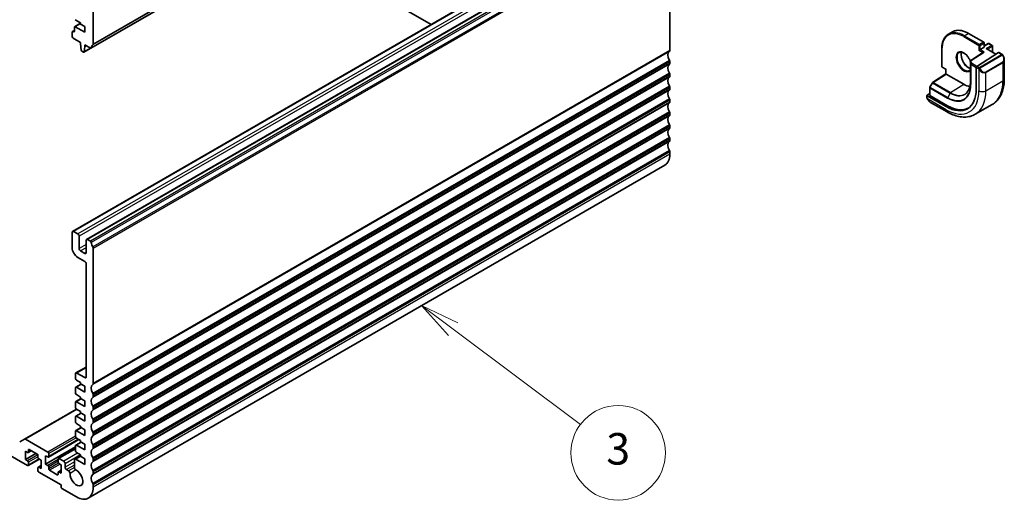
# Model space of a CAD drawing. Units: millimetres. Extents: x 0 to 6687, y 0 to 1124.
# Drawn here: x 1174 to 1424, y 391 to 513 of the extents above; entities that cross this region are included whole.
import ezdxf

# ---------------------------------------------------------------- set-up
doc = ezdxf.new("R2010")
doc.units = ezdxf.units.MM
for name, color, linetype, lineweight in [('Symbol (TK)', 100, 'Continuous', 18), ('Visible (ISO)', 7, 'Continuous', 35), ('Visible Narrow (ISO)', 7, 'Continuous', 25)]:
    doc.layers.add(name, color=color, linetype=linetype, lineweight=lineweight)
doc.styles.add('Note Text (TK2)', font='txt')

# ---------------------------------------------------------------- blocks, each defined once
blk = doc.blocks.new('バルーン3')
at = {"layer": 'Symbol (TK)', "color": 100}
for p, q in [((318.84, 134.416), (316.839, 135.914)), ((319.14, 134.816), (316.839, 135.914)), ((316.839, 135.914), (318.541, 134.015)), ((318.84, 134.416), (326.921, 128.367))]:
    blk.add_line(p, q, dxfattribs=at)
at = {"layer": 'Symbol (TK)'}
blk.add_circle((329.315, 126.576), 3, dxfattribs=at)
at = {"layer": 'Symbol (TK)', "color": 7, "insert": (329.315, 126.57), "char_height": 2, "attachment_point": 5, "style": 'Note Text (TK2)'}
blk.add_mtext('3', dxfattribs=at)

msp = doc.modelspace()

# ---------------------------------------------------------------- linework, layer by layer
at = {"layer": 'Visible (ISO)'}
for p, q in [((1338.6979, 590.4056), (1192.3268, 505.8982)), ((1334.0414, 543.9129), (1187.6703, 459.4055)), ((1337.5769, 541.8717), (1191.2058, 457.3643)), ((1339.2411, 505.2964), (1339.2411, 539.6139)), ((1278.6371, 511.9252), (1240.7015, 533.8273)), ((1192.87, 506.9294), (1192.87, 515.3108)), ((1188.3216, 513.1195), (1189.6881, 512.3306)), ((1189.6881, 512.3306), (1189.6881, 512.004)), ((1187.5667, 509.9627), (1187.5667, 508.8197)), ((1188.1112, 510.3785), (1187.6289, 510.1001)), ((1187.899, 510.0159), (1187.7789, 510.0852)), ((1188.1112, 511.1998), (1188.1112, 510.1383)), ((1189.6881, 512.2117), (1188.1733, 511.3371)), ((1190.7487, 509.9219), (1188.3233, 511.3222)), ((1189.6881, 512.004), (1190.7487, 511.3916)), ((1190.7487, 511.3916), (1190.7487, 509.9219)), ((1409.9823, 509.4608), (1410.9723, 510.0324)), ((1187.7789, 508.4522), (1189.6527, 507.3704)), ((1189.6527, 507.3704), (1189.6527, 506.9621)), ((1415.0723, 509.6461), (1418.926, 507.4211)), ((1189.6527, 506.9621), (1189.8377, 505.4309)), ((1190.0475, 505.1012), (1190.3893, 504.9039)), ((1192.2633, 505.8844), (1190.5393, 504.889)), ((1190.599, 504.9914), (1190.7841, 506.3089)), ((1190.7841, 506.7172), (1192.1768, 505.9131)), ((1190.7841, 506.3089), (1190.7841, 506.7172)), ((1191.1376, 506.5131), (1190.7841, 506.3089)), ((1408.2669, 505.717), (1408.2669, 501.2671)), ((1418.8661, 504.8506), (1415.6676, 502.7996)), ((1417.6946, 505.37), (1417.9775, 505.5333)), ((1418.9674, 506.1048), (1417.9775, 505.5333)), ((1419.026, 507.2479), (1419.026, 506.1865)), ((1419.026, 506.4512), (1420.0695, 507.0537)), ((1419.7331, 505.7304), (1422.0373, 504.4001)), ((1420.2695, 507.0537), (1421.0473, 506.6046)), ((1421.1473, 506.4314), (1421.1473, 504.9139)), ((1339.2411, 502.0304), (1339.2411, 502.4633)), ((1415.5755, 502.6313), (1415.5755, 497.4873)), ((1417.1574, 501.2711), (1422.6518, 504.7941)), ((1422.7466, 504.8071), (1423.5548, 504.3404)), ((1424.1419, 502.961), (1424.1419, 498.0827)), ((1408.3669, 501.0939), (1409.3276, 500.5392)), ((1409.3276, 500.5392), (1409.3861, 500.573)), ((1409.3276, 499.3437), (1409.3276, 500.5392)), ((1417.0234, 501.0218), (1417.0234, 495.4696)), ((1339.2411, 498.7644), (1339.2411, 499.1973)), ((1405.9472, 497.1876), (1409.3276, 499.3438)), ((1413.8409, 496.7355), (1409.3861, 499.3075)), ((1339.2411, 495.4985), (1339.2411, 495.9313)), ((1405.2263, 495.8914), (1405.2263, 493.9419)), ((1405.8801, 497.1164), (1405.2516, 495.9888)), ((1339.2411, 492.2325), (1339.2411, 492.6653)), ((1404.5192, 493.9205), (1404.5192, 493.3502)), ((1404.5778, 494.0082), (1405.2263, 494.4219)), ((1409.3861, 491.0603), (1404.5778, 493.8364)), ((1409.7397, 491.2858), (1405.2849, 493.8578)), ((1405.4203, 492.1521), (1409.645, 489.713)), ((1416.77, 489.131), (1421.0834, 491.6213)), ((1339.2411, 488.9665), (1339.2411, 489.3993)), ((1339.2411, 485.7005), (1339.2411, 486.1333)), ((1339.2411, 482.4345), (1339.2411, 482.8674)), ((1339.2411, 478.9767), (1339.2411, 479.6014)), ((1337.9985, 476.23), (1191.6274, 391.7226)), ((1187.5667, 459.1767), (1187.5667, 455.2575)), ((1188.981, 458.7684), (1187.9203, 459.3808)), ((1189.3345, 455.0534), (1189.3345, 458.156)), ((1192.1768, 456.9233), (1191.4558, 457.3395)), ((1191.1023, 457.1354), (1191.1023, 454.0327)), ((1192.87, 420.789), (1192.87, 455.1065)), ((1188.981, 452.808), (1190.7487, 451.7874)), ((1190.7487, 453.8286), (1189.6881, 454.441)), ((1191.1023, 451.175), (1191.1023, 422.516)), ((1191.1023, 424.9713), (1188.5188, 423.4797)), ((1188.4153, 423.2508), (1188.4153, 422.0261)), ((1190.7487, 422.3118), (1188.7688, 423.4549)), ((1189.8123, 420.6479), (1188.4774, 419.8772)), ((1188.6274, 421.6586), (1189.6881, 421.0463)), ((1190.7487, 418.6376), (1188.6274, 419.8624)), ((1189.6881, 421.0463), (1189.6881, 420.7197)), ((1189.6881, 420.7197), (1190.7487, 420.1073)), ((1190.7487, 420.1073), (1190.7487, 418.6376)), ((1188.4153, 419.7399), (1188.4153, 418.3518)), ((1188.6274, 417.9844), (1189.6881, 417.372)), ((1189.6881, 417.372), (1189.6881, 417.0454)), ((1192.87, 417.523), (1192.87, 417.9559)), ((1188.4153, 416.0656), (1188.4153, 414.6776)), ((1189.8123, 416.9737), (1188.4774, 416.203)), ((1190.7487, 414.9634), (1188.6274, 416.1881)), ((1189.6881, 417.0454), (1190.7487, 416.4331)), ((1190.7487, 416.4331), (1190.7487, 414.9634)), ((1188.6274, 414.3102), (1175.4424, 406.6978)), ((1188.4153, 412.3914), (1188.4153, 411.0034)), ((1189.8123, 413.2995), (1188.4774, 412.5287)), ((1188.6274, 414.3102), (1189.6881, 413.6978)), ((1190.7487, 411.2891), (1188.6274, 412.5139)), ((1189.6881, 413.6978), (1189.6881, 413.3712)), ((1189.6881, 413.3712), (1190.7487, 412.7588)), ((1190.7487, 412.7588), (1190.7487, 411.2891)), ((1192.87, 414.257), (1192.87, 414.6899)), ((1188.6274, 410.6359), (1189.6881, 410.0236)), ((1189.6881, 410.0236), (1189.6881, 409.697)), ((1192.87, 410.9911), (1192.87, 411.4239)), ((1188.4153, 408.7172), (1188.4153, 407.3291)), ((1189.8123, 409.6252), (1188.4774, 408.8545)), ((1190.7487, 407.6149), (1188.6274, 408.8396)), ((1189.6881, 409.697), (1190.7487, 409.0846)), ((1190.7487, 409.0846), (1190.7487, 407.6149)), ((1192.87, 407.7251), (1192.87, 408.1579)), ((1164.9747, 406.4922), (1176.253, 399.9807)), ((1175.4424, 406.6978), (1174.2353, 406.0009)), ((1181.3796, 403.3895), (1175.6924, 406.673)), ((1189.2456, 406.6048), (1181.5296, 402.1499)), ((1188.4153, 405.0429), (1188.4153, 403.6549)), ((1189.8123, 405.951), (1188.4774, 405.1803)), ((1188.6274, 406.9617), (1189.6881, 406.3493)), ((1190.7487, 403.9407), (1188.6274, 405.1654)), ((1189.6881, 406.3493), (1189.6881, 406.0227)), ((1189.6881, 406.0227), (1190.7487, 405.4104)), ((1190.7487, 405.4104), (1190.7487, 403.9407)), ((1192.87, 404.4591), (1192.87, 404.8919)), ((1175.6873, 403.6549), (1176.253, 403.3283)), ((1175.6873, 401.532), (1175.6873, 403.6549)), ((1178.3744, 403.0833), (1175.6873, 401.532)), ((1177.1894, 403.7675), (1176.403, 403.3134)), ((1176.4652, 403.4508), (1176.4652, 403.9407)), ((1176.6773, 404.0631), (1178.6572, 402.92)), ((1178.8693, 402.5526), (1178.8693, 402.0627)), ((1188.4153, 404.7572), (1180.8139, 400.3685)), ((1180.8139, 402.4914), (1181.3796, 402.1648)), ((1180.8139, 400.3685), (1180.8139, 402.4914)), ((1181.5917, 402.2873), (1181.5917, 403.0221)), ((1188.4153, 404.2871), (1184.058, 401.7714)), ((1189.6881, 402.4621), (1188.2133, 401.6107)), ((1188.6274, 403.2875), (1189.6881, 402.6751)), ((1189.6881, 402.6751), (1189.6881, 402.3485)), ((1176.253, 401.2054), (1175.6873, 401.532)), ((1179.24, 401.6037), (1176.403, 399.9658)), ((1176.4652, 400.1031), (1176.4652, 400.838)), ((1179.6471, 400.0005), (1178.9315, 399.5873)), ((1179.0815, 401.6953), (1179.6471, 401.3687)), ((1179.6471, 401.3687), (1179.6471, 399.2458)), ((1181.3796, 400.0419), (1180.8139, 400.3685)), ((1183.9959, 401.6341), (1183.9959, 400.8992)), ((1185.4101, 401.0625), (1184.208, 401.7565)), ((1184.208, 400.5318), (1184.7737, 400.2052)), ((1184.7737, 400.2052), (1184.7737, 398.0823)), ((1185.7636, 399.5766), (1185.7636, 400.4501)), ((1188.1098, 401.3814), (1188.1112, 399.495)), ((1190.7487, 400.2664), (1188.4633, 401.5859)), ((1189.6881, 402.3485), (1190.7487, 401.7361)), ((1190.7487, 401.7361), (1190.7487, 400.2664)), ((1192.87, 401.1931), (1192.87, 401.626)), ((1178.8693, 399.4499), (1178.8693, 398.7151)), ((1179.6471, 399.2458), (1179.0815, 399.5724)), ((1179.0815, 398.3477), (1184.7383, 395.0817)), ((1181.5917, 399.1846), (1181.5917, 399.6745)), ((1183.7837, 397.6741), (1181.8038, 398.8172)), ((1183.9959, 398.2864), (1183.9959, 397.7965)), ((1184.7737, 398.837), (1184.058, 398.4238)), ((1184.7737, 398.0823), (1184.208, 398.4089)), ((1186.6542, 398.6541), (1186.1172, 398.9642)), ((1192.87, 397.9271), (1192.87, 398.36)), ((1184.7383, 395.0817), (1184.7383, 394.5101)), ((1192.87, 394.4693), (1192.87, 395.094)), ((1184.9504, 394.1427), (1188.6274, 392.0198))]:
    msp.add_line(p, q, dxfattribs=at)
for centre, start, end in [((1418.826, 507.2479), 0, 60), ((1420.1695, 506.8805), 60, 120), ((1420.9473, 506.4314), 0, 60), ((1415.7755, 502.6313), 122.668498, 180), ((1408.4669, 501.2671), 180, 240), ((1405.4263, 495.8914), 150.866157, 180), ((1406.0548, 497.019), 122.532401, 150.866157)]:
    msp.add_arc(centre, 0.2, start, end, dxfattribs=at)
for centre, major_axis, ratio, start_param, end_param in [((1187.7789, 509.8403), (-0.15, 0.2598), 0.57735027, 5.49778714, 7.06858347), ((1187.899, 510.2608), (0.15, -0.2598), 0.57735027, 5.49778714, 7.06858347), ((1188.3233, 511.0773), (-0.15, 0.2598), 0.57735027, 5.49778714, 7.06858347), ((1187.7789, 508.6972), (0.15, -0.2598), 0.57735027, 3.92699082, 5.49778714), ((1190.0475, 505.3461), (0.15, -0.2598), 0.57735027, 4.07588076, 5.49778714), ((1190.3893, 505.1488), (0.15, -0.2598), 0.57735027, 5.49778714, 6.91969352), ((1192.1768, 506.158), (0.15, -0.2598), 0.57735027, 5.49778714, 6.93777597), ((1193.7893, 504.9821), (-1, 1.7321), 0.57735027, 0.01840416, 0.65459067), ((1192.5165, 507.1335), (0.25, -0.433), 0.57735027, 0.01840416, 0.78539816), ((1340.1604, 503.3491), (-1, 1.7321), 0.57735027, 0.01840416, 1.55239217), ((1338.8876, 505.5005), (0.25, -0.433), 0.57735027, 0.01840416, 0.78539816), ((1419.0663, 504.7413), (0.2756, 0.0064), 0.59226017, 1.55700273, 2.36998809), ((1418.826, 506.1865), (0.2, 0), 0.57735027, 5.49778714, 6.28318531), ((1419.5331, 505.6149), (-0.2828, 0), 0.57735027, 3.92699082, 4.71238898), ((1422.6518, 504.6308), (0.0925, 0.1775), 0.54637912, 6.25960871, 7.04500687), ((1338.8876, 502.6674), (-0.25, 0.433), 0.57735027, 3.92699082, 4.69398482), ((1340.1604, 500.0831), (-1, 1.7321), 0.57735027, 0.01840416, 1.55239217), ((1338.8876, 502.2346), (0.25, -0.433), 0.57735027, 0.01840416, 0.78539816), ((1417.1574, 501.1078), (-0.0925, -0.1775), 0.54637912, 3.90341422, 5.47421054), ((1340.1604, 496.8172), (-1, 1.7321), 0.57735027, 0.01840416, 1.55239217), ((1338.8876, 499.4014), (-0.25, 0.433), 0.57735027, 3.92699082, 4.69398482), ((1338.8876, 498.9686), (0.25, -0.433), 0.57735027, 0.01840416, 0.78539816), ((1409.5276, 499.2342), (-0.2, 0.1096), 0.02265903, 0.0124222, 0.79782036), ((1340.1604, 493.5512), (-1, 1.7321), 0.57735027, 0.01840416, 1.55239217), ((1338.8876, 496.1354), (-0.25, 0.433), 0.57735027, 3.92699082, 4.69398482), ((1338.8876, 495.7026), (0.25, -0.433), 0.57735027, 0.01840416, 0.78539816), ((1409.3861, 499.879), (5.4004, -9.3537), 0.57735027, 5.49778714, 7.06858347), ((1413.8409, 502.451), (-3.5, 6.0622), 0.57735027, 2.35619449, 2.68026273), ((1338.8876, 492.8694), (-0.25, 0.433), 0.57735027, 3.92699082, 4.69398482), ((1404.7192, 493.9266), (-0.1999, -0.0096), 0.60672809, 5.46871757, 7.0395139), ((1405.4263, 493.948), (-0.1999, -0.0096), 0.60672809, 6.25411574, 7.0395139), ((1340.1604, 490.2852), (-1, 1.7321), 0.57735027, 0.01840416, 1.55239217), ((1338.8876, 492.4366), (0.25, -0.433), 0.57735027, 0.01840416, 0.78539816), ((1409.7397, 500.0831), (5.3873, -9.331), 0.57735027, 5.49778714, 6.28747439), ((1340.1604, 487.0192), (-1, 1.7321), 0.57735027, 0.01840416, 1.55239217), ((1338.8876, 489.6035), (-0.25, 0.433), 0.57735027, 3.92699082, 4.69398482), ((1338.8876, 489.1706), (0.25, -0.433), 0.57735027, 0.01840416, 0.78539816), ((1340.1604, 483.7532), (-1, 1.7321), 0.57735027, 0.01840416, 1.55239217), ((1338.8876, 486.3375), (-0.25, 0.433), 0.57735027, 3.92699082, 4.69398482), ((1338.8876, 485.9046), (0.25, -0.433), 0.57735027, 0.01840416, 0.78539816), ((1338.8876, 483.0715), (-0.25, 0.433), 0.57735027, 3.92699082, 4.69398482), ((1338.8876, 482.6386), (0.25, -0.433), 0.57735027, 0.01840416, 0.78539816), ((1340.1604, 480.4872), (-1, 1.7321), 0.57735027, 0.01840416, 1.55239217), ((1338.8876, 479.8055), (-0.25, 0.433), 0.57735027, 3.92699082, 4.69398482), ((1334.9985, 481.4262), (3, -5.1962), 0.57735027, 0, 0.78539816), ((1187.9203, 458.9725), (-0.25, 0.433), 0.57735027, 5.49778714, 7.06858347), ((1188.981, 458.3602), (-0.25, 0.433), 0.57735027, 3.92699082, 5.49778714), ((1191.4558, 456.9313), (-0.25, 0.433), 0.57735027, 5.49778714, 7.06858347), ((1188.981, 454.441), (1, -1.7321), 0.57735027, 3.92699082, 5.49778714), ((1189.6881, 454.8492), (-0.25, 0.433), 0.57735027, 0.78539816, 2.35619449), ((1192.1768, 456.6783), (-0.15, 0.2598), 0.57735027, 4.05779831, 5.49778714), ((1193.7893, 455.9923), (-1, 1.7321), 0.57735027, 0.91620566, 1.55239217), ((1192.5165, 455.3106), (-0.25, 0.433), 0.57735027, 3.92699082, 4.69398482), ((1190.7487, 454.2369), (0.25, -0.433), 0.57735027, 5.49778714, 7.06858347), ((1190.7487, 451.3791), (0.25, -0.433), 0.57735027, 0.78539816, 2.35619449), ((1188.7688, 423.0467), (-0.25, 0.433), 0.57735027, 5.49778714, 7.06858347), ((1190.7487, 422.7201), (0.25, -0.433), 0.57735027, 5.49778714, 7.06858347), ((1188.6274, 421.9036), (0.15, -0.2598), 0.57735027, 3.92699082, 5.49778714), ((1188.6274, 419.6174), (-0.15, 0.2598), 0.57735027, 5.49778714, 7.06858347), ((1193.7893, 418.8417), (-1, 1.7321), 0.57735027, 0.01840416, 1.55239217), ((1192.5165, 420.9931), (0.25, -0.433), 0.57735027, 0.01840416, 0.78539816), ((1188.6274, 418.2294), (0.15, -0.2598), 0.57735027, 3.92699082, 5.49778714), ((1192.5165, 418.16), (-0.25, 0.433), 0.57735027, 3.92699082, 4.69398482), ((1192.5165, 417.7272), (0.25, -0.433), 0.57735027, 0.01840416, 0.78539816), ((1188.6274, 415.9432), (-0.15, 0.2598), 0.57735027, 5.49778714, 7.06858347), ((1193.7893, 415.5757), (-1, 1.7321), 0.57735027, 0.01840416, 1.55239217), ((1192.5165, 414.894), (-0.25, 0.433), 0.57735027, 3.92699082, 4.69398482), ((1188.6274, 414.5551), (0.15, -0.2598), 0.57735027, 3.92699082, 5.49778714), ((1188.6274, 412.2689), (-0.15, 0.2598), 0.57735027, 5.49778714, 7.06858347), ((1193.7893, 412.3098), (-1, 1.7321), 0.57735027, 0.01840416, 1.55239217), ((1192.5165, 414.4612), (0.25, -0.433), 0.57735027, 0.01840416, 0.78539816), ((1188.6274, 410.8809), (0.15, -0.2598), 0.57735027, 3.92699082, 5.49778714), ((1193.7893, 409.0438), (-1, 1.7321), 0.57735027, 0.01840416, 1.55239217), ((1192.5165, 411.628), (-0.25, 0.433), 0.57735027, 3.92699082, 4.69398482), ((1192.5165, 411.1952), (0.25, -0.433), 0.57735027, 0.01840416, 0.78539816), ((1188.6274, 408.5947), (-0.15, 0.2598), 0.57735027, 5.49778714, 7.06858347), ((1193.7893, 405.7778), (-1, 1.7321), 0.57735027, 0.01840416, 1.55239217), ((1192.5165, 408.362), (-0.25, 0.433), 0.57735027, 3.92699082, 4.69398482), ((1192.5165, 407.9292), (0.25, -0.433), 0.57735027, 0.01840416, 0.78539816), ((1175.6924, 406.2648), (-0.25, 0.433), 0.57735027, 5.49778714, 6.28318531), ((1188.6274, 407.2067), (0.15, -0.2598), 0.57735027, 3.92699082, 5.49778714), ((1188.6274, 404.9205), (-0.15, 0.2598), 0.57735027, 5.49778714, 7.06858347), ((1192.5165, 405.0961), (-0.25, 0.433), 0.57735027, 3.92699082, 4.69398482), ((1176.253, 403.5732), (0.15, -0.2598), 0.57735027, 5.49778714, 7.06858347), ((1176.6773, 403.8182), (-0.15, 0.2598), 0.57735027, 5.49778714, 7.06858347), ((1178.6572, 402.6751), (0.15, -0.2598), 0.57735027, 0.78539816, 2.35619449), ((1181.3796, 403.1446), (-0.15, 0.2598), 0.57735027, 3.92699082, 5.49778714), ((1188.6274, 403.5324), (0.15, -0.2598), 0.57735027, 3.92699082, 5.49778714), ((1193.7893, 402.5118), (-1, 1.7321), 0.57735027, 0.01840416, 1.55239217), ((1192.5165, 404.6632), (0.25, -0.433), 0.57735027, 0.01840416, 0.78539816), ((1176.253, 400.9605), (-0.15, 0.2598), 0.57735027, 3.92699082, 5.49778714), ((1176.253, 400.2256), (0.15, -0.2598), 0.57735027, 5.49778714, 7.06858347), ((1179.0815, 401.9403), (0.15, -0.2598), 0.57735027, 3.92699082, 5.49778714), ((1181.3796, 402.4097), (0.15, -0.2598), 0.57735027, 5.49778714, 7.06858347), ((1181.3796, 399.7969), (-0.15, 0.2598), 0.57735027, 3.92699082, 5.49778714), ((1184.208, 401.5116), (-0.15, 0.2598), 0.57735027, 5.49778714, 7.06858347), ((1184.208, 400.7767), (0.15, -0.2598), 0.57735027, 3.92699082, 5.49778714), ((1185.4101, 400.6543), (-0.25, 0.433), 0.57735027, 3.92699082, 5.49778714), ((1188.4633, 401.1777), (-0.25, 0.433), 0.57735027, 5.49778714, 7.06942711), ((1193.7893, 399.2458), (-1, 1.7321), 0.57735027, 0.01840416, 1.55239217), ((1192.5165, 401.8301), (-0.25, 0.433), 0.57735027, 3.92699082, 4.69398482), ((1192.5165, 401.3972), (0.25, -0.433), 0.57735027, 0.01840416, 0.78539816), ((1179.0815, 399.3275), (-0.15, 0.2598), 0.57735027, 5.49778714, 7.06858347), ((1179.0815, 398.5926), (0.15, -0.2598), 0.57735027, 3.92699082, 5.49778714), ((1181.8038, 399.0621), (-0.15, 0.2598), 0.57735027, 0.78539816, 2.35619449), ((1183.7837, 397.919), (0.15, -0.2598), 0.57735027, 5.49778714, 7.06858347), ((1184.208, 398.164), (-0.15, 0.2598), 0.57735027, 5.49778714, 7.06858347), ((1186.1172, 399.3724), (-0.25, 0.433), 0.57735027, 0.78539816, 2.35619449), ((1186.6542, 398.2459), (-0.25, 0.433), 0.57735027, 3.84472578, 5.49778714), ((1188.6274, 396.9188), (1.15, -1.9919), 0.57735027, 3.84472578, 8.72164185), ((1188.4647, 399.2912), (0.25, -0.433), 0.57735027, 3.92783445, 5.58004919), ((1193.7893, 395.9798), (-1, 1.7321), 0.57735027, 0.01840416, 1.55239217), ((1192.5165, 398.5641), (-0.25, 0.433), 0.57735027, 3.92699082, 4.69398482), ((1192.5165, 398.1312), (0.25, -0.433), 0.57735027, 0.01840416, 0.78539816), ((1192.5165, 395.2981), (-0.25, 0.433), 0.57735027, 3.92699082, 4.69398482), ((1184.9504, 394.3877), (0.15, -0.2598), 0.57735027, 3.92699082, 5.49778714), ((1188.6274, 396.9188), (3, -5.1962), 0.57735027, 5.49778714, 7.06858347)]:
    msp.add_ellipse(centre, major_axis=major_axis, ratio=ratio, start_param=start_param, end_param=end_param, dxfattribs=at)
for points, knots in [([(1415.0723, 509.6461), (1414.7756, 509.8173), (1414.4781, 509.9622), (1413.8877, 510.1951), (1413.5948, 510.2831), (1413.0203, 510.3993), (1412.7387, 510.4274), (1412.1936, 510.4214), (1411.9301, 510.3872), (1411.4294, 510.2562), (1411.1922, 510.1593), (1410.9723, 510.0324)], [1.570796327, 1.570796327, 1.570796327, 1.570796327, 1.727875959, 1.727875959, 1.884955592, 1.884955592, 2.042035225, 2.042035225, 2.199114858, 2.199114858, 2.35619449, 2.35619449, 2.35619449, 2.35619449]), ([(1408.2669, 505.717), (1408.2669, 506.0595), (1408.2902, 506.3896), (1408.3837, 507.0174), (1408.4539, 507.315), (1408.6406, 507.8706), (1408.7571, 508.1286), (1409.0348, 508.5976), (1409.1961, 508.8087), (1409.5599, 509.1769), (1409.7624, 509.3339), (1409.9823, 509.4608)], [3.141592654, 3.141592654, 3.141592654, 3.141592654, 3.298672286, 3.298672286, 3.455751919, 3.455751919, 3.612831552, 3.612831552, 3.769911184, 3.769911184, 3.926990817, 3.926990817, 3.926990817, 3.926990817]), ([(1412.6823, 504.7843), (1412.8218, 504.8648), (1412.9894, 504.9011), (1413.3524, 504.8712), (1413.5387, 504.8184), (1413.9173, 504.6359), (1414.1085, 504.5103), (1414.4822, 504.1959), (1414.6646, 504.007), (1415.0008, 503.5837), (1415.1544, 503.3491), (1415.4015, 502.8858), (1415.4996, 502.6593), (1415.5755, 502.4341)], [3.92699082, 3.92699082, 3.92699082, 3.92699082, 4.30740382, 4.30740382, 4.6300641, 4.6300641, 4.9372454, 4.9372454, 5.24559206, 5.24559206, 5.5560262, 5.5560262, 5.83309867, 5.83309867, 5.83309867, 5.83309867]), ([(1413.292, 504.8714), (1413.2435, 504.74), (1413.2112, 504.5867), (1413.1833, 504.2121), (1413.1965, 503.9837), (1413.282, 503.5029), (1413.3544, 503.2505), (1413.5528, 502.7477), (1413.6792, 502.4973), (1413.9729, 502.026), (1414.1403, 501.8051), (1414.4973, 501.4168), (1414.6868, 501.2492), (1415.0654, 500.9839), (1415.2545, 500.8858), (1415.481, 500.8084), (1415.5288, 500.7945), (1415.5755, 500.7833)], [2.80360588, 2.80360588, 2.80360588, 2.80360588, 3.05926777, 3.05926777, 3.36644908, 3.36644908, 3.67479573, 3.67479573, 3.98522987, 3.98522987, 4.29621767, 4.29621767, 4.60600074, 4.60600074, 4.91345589, 4.91345589, 4.99743718, 4.99743718, 4.99743718, 4.99743718]), ([(1423.5548, 504.3404), (1423.5731, 504.3299), (1423.5903, 504.3185), (1423.6321, 504.2891), (1423.6569, 504.2702), (1423.7004, 504.2303), (1423.719, 504.2105), (1423.7584, 504.1639), (1423.7786, 504.1362), (1423.8119, 504.0847), (1423.8262, 504.0611), (1423.8563, 504.0083), (1423.8717, 503.9788), (1423.8866, 503.949)], [0, 0, 0, 0, 0.0070643073, 0.0070643073, 0.0176733312, 0.0176733312, 0.025989509, 0.025989509, 0.0361442641, 0.0361442641, 0.0443949415, 0.0443949415, 0.0543815383, 0.0543815383, 0.0543815383, 0.0543815383]), ([(1423.8866, 503.949), (1423.9189, 503.8842), (1423.9486, 503.8183), (1424.0021, 503.6855), (1424.0259, 503.6186), (1424.0672, 503.4847), (1424.0847, 503.4177), (1424.1129, 503.2846), (1424.1237, 503.2185), (1424.1382, 503.0882), (1424.1419, 503.024), (1424.1419, 502.961)], [-1.466456207, -1.466456207, -1.466456207, -1.466456207, -1.330244598, -1.330244598, -1.194032989, -1.194032989, -1.057821381, -1.057821381, -0.921609772, -0.921609772, -0.785398163, -0.785398163, -0.785398163, -0.785398163]), ([(1415.5755, 500.5801), (1415.5654, 500.5629), (1415.5549, 500.5463), (1415.4709, 500.4215), (1415.3832, 500.3392), (1415.2823, 500.281)], [6.752843232, 6.752843232, 6.752843232, 6.752843232, 6.793413399, 6.793413399, 7.068583471, 7.068583471, 7.068583471, 7.068583471]), ([(1415.5755, 497.4873), (1415.5755, 497.1926), (1415.5564, 496.9099), (1415.4809, 496.3753), (1415.4245, 496.1234), (1415.2768, 495.6561), (1415.1855, 495.4407), (1414.9711, 495.0506), (1414.8481, 494.876), (1414.5736, 494.5698), (1414.4221, 494.4383), (1414.2577, 494.3287)], [6.283185307, 6.283185307, 6.283185307, 6.283185307, 6.432851663, 6.432851663, 6.582518019, 6.582518019, 6.732184375, 6.732184375, 6.881850731, 6.881850731, 7.031517087, 7.031517087, 7.031517087, 7.031517087]), ([(1424.1419, 498.0827), (1424.1419, 497.5237), (1424.1039, 496.98), (1423.948, 495.9336), (1423.8301, 495.431), (1423.5101, 494.4785), (1423.3079, 494.0286), (1422.8159, 493.1977), (1422.5259, 492.8168), (1421.8625, 492.1455), (1421.4892, 491.8556), (1421.0834, 491.6213)], [0, 0, 0, 0, 0.157079633, 0.157079633, 0.314159265, 0.314159265, 0.471238898, 0.471238898, 0.628318531, 0.628318531, 0.785398163, 0.785398163, 0.785398163, 0.785398163]), ([(1404.6923, 492.8672), (1404.659, 492.9176), (1404.6276, 492.9696), (1404.5877, 493.0476), (1404.5762, 493.0722), (1404.5563, 493.1232), (1404.5476, 493.1494), (1404.5335, 493.2034), (1404.5288, 493.2315), (1404.5217, 493.289), (1404.5192, 493.3189), (1404.5192, 493.3502)], [0, 0, 0, 0, 0.0181403854, 0.0181403854, 0.0262815786, 0.0262815786, 0.0345741449, 0.0345741449, 0.0439078742, 0.0439078742, 0.0543799058, 0.0543799058, 0.0543799058, 0.0543799058]), ([(1404.6923, 492.8672), (1404.7323, 492.8068), (1404.7745, 492.7481), (1404.8627, 492.6354), (1404.9088, 492.5813), (1405.0041, 492.4786), (1405.0534, 492.43), (1405.1545, 492.339), (1405.2064, 492.2966), (1405.312, 492.2189), (1405.3658, 492.1836), (1405.4203, 492.1521)], [-1.466456207, -1.466456207, -1.466456207, -1.466456207, -1.330244598, -1.330244598, -1.194032989, -1.194032989, -1.057821381, -1.057821381, -0.921609772, -0.921609772, -0.785398163, -0.785398163, -0.785398163, -0.785398163]), ([(1409.645, 489.713), (1410.1291, 489.4335), (1410.619, 489.1945), (1411.6031, 488.8063), (1412.0974, 488.6571), (1413.0822, 488.458), (1413.573, 488.4082), (1414.5385, 488.4188), (1415.0135, 488.4795), (1415.9265, 488.7183), (1416.3642, 488.8967), (1416.77, 489.131)], [4.71238898, 4.71238898, 4.71238898, 4.71238898, 4.869468613, 4.869468613, 5.026548246, 5.026548246, 5.183627878, 5.183627878, 5.340707511, 5.340707511, 5.497787144, 5.497787144, 5.497787144, 5.497787144])]:
    msp.add_open_spline(points, degree=3, knots=knots, dxfattribs=at)
at = {"layer": 'Visible Narrow (ISO)'}
for p, q in [((1338.7583, 590.512), (1192.3871, 506.0046)), ((1339.1422, 591.2106), (1192.771, 506.7033)), ((1339.2411, 591.4368), (1192.87, 506.9294)), ((1334.2914, 543.8882), (1187.9203, 459.3808)), ((1335.3521, 543.2758), (1188.981, 458.7684)), ((1335.7056, 542.6634), (1189.3345, 458.156)), ((1337.8269, 541.8469), (1191.4558, 457.3395)), ((1338.5479, 541.4307), (1192.1768, 456.9233)), ((1338.7583, 541.0962), (1192.3871, 456.5888)), ((1339.1422, 539.9543), (1192.771, 455.4469)), ((1339.2411, 539.6139), (1192.87, 455.1065)), ((1188.1112, 510.2771), (1187.7789, 510.0852)), ((1188.1112, 510.1383), (1187.899, 510.0159)), ((1189.6881, 512.1102), (1188.3233, 511.3222)), ((1413.8409, 508.8197), (1417.6946, 506.5947)), ((1413.9823, 509.0646), (1414.9723, 509.6361)), ((1417.8361, 506.8396), (1413.9823, 509.0646)), ((1414.9723, 509.6361), (1418.826, 507.4112)), ((1418.826, 507.4112), (1417.8361, 506.8396)), ((1192.1864, 505.9078), (1190.599, 504.9914)), ((1339.1422, 505.0703), (1192.771, 420.5629)), ((1339.2411, 505.2964), (1192.87, 420.789)), ((1408.3255, 501.1854), (1408.3255, 505.6353)), ((1415.7755, 502.7946), (1419.0663, 504.9046)), ((1417.6946, 506.5947), (1417.6946, 505.37)), ((1417.6946, 505.37), (1418.7373, 504.768)), ((1417.9775, 506.5947), (1418.9674, 507.1662)), ((1417.9775, 505.5333), (1417.9775, 506.5947)), ((1419.0663, 504.9046), (1417.9775, 505.5333)), ((1418.9674, 507.1662), (1418.9674, 506.1048)), ((1419.026, 506.3836), (1420.1695, 507.0438)), ((1420.9473, 506.5947), (1419.5331, 505.7782)), ((1419.5331, 505.7782), (1421.9818, 504.3645)), ((1419.8745, 505.6487), (1421.0888, 506.3498)), ((1420.1695, 507.0438), (1420.9473, 506.5947)), ((1421.0888, 506.3498), (1421.0888, 504.9477)), ((1339.1422, 502.8037), (1192.771, 418.2964)), ((1339.2411, 502.4633), (1192.87, 417.9559)), ((1415.5756, 502.6282), (1415.6094, 501.883)), ((1415.5756, 497.4843), (1415.5756, 502.6282)), ((1415.8093, 502.0494), (1415.7755, 502.7946)), ((1423.4534, 504.19), (1417.8999, 500.9837)), ((1417.9999, 500.8781), (1423.5534, 504.0845)), ((1423.7343, 502.339), (1419.421, 499.8487)), ((1422.6518, 504.7941), (1423.4548, 504.3305)), ((1339.1422, 501.8043), (1192.771, 417.2969)), ((1339.2411, 502.0304), (1192.87, 417.523)), ((1409.3861, 500.573), (1408.3255, 501.1854)), ((1409.3861, 499.3075), (1409.3861, 500.573)), ((1415.6094, 501.883), (1415.6094, 496.7391)), ((1415.6679, 496.6605), (1415.6679, 501.8044)), ((1415.6679, 501.8044), (1417.0234, 501.0218)), ((1417.1574, 501.2711), (1415.8093, 502.0494)), ((1417.0234, 501.0218), (1417.5151, 500.7379)), ((1417.6566, 500.9829), (1417.1574, 501.2711)), ((1417.6946, 500.5563), (1417.6946, 495.0821)), ((1419.4624, 499.7093), (1423.7758, 502.1996)), ((1423.7758, 502.1996), (1423.7758, 497.5724)), ((1339.1422, 499.5378), (1192.771, 415.0304)), ((1339.1422, 498.5383), (1192.771, 414.0309)), ((1339.2411, 499.1973), (1192.87, 414.6899)), ((1339.2411, 498.7644), (1192.87, 414.257)), ((1406.0474, 497.1778), (1409.3861, 499.3075)), ((1415.5756, 497.4843), (1415.6094, 496.7391)), ((1419.4624, 495.0821), (1419.4624, 499.7093)), ((1419.4624, 495.0821), (1423.7758, 497.5724)), ((1339.1422, 496.2718), (1192.771, 411.7644)), ((1339.1422, 495.2723), (1192.771, 410.7649)), ((1339.2411, 495.9313), (1192.87, 411.4239)), ((1339.2411, 495.4985), (1192.87, 410.9911)), ((1405.2849, 493.8578), (1405.2849, 495.8098)), ((1405.2849, 495.8098), (1409.7397, 493.2378)), ((1405.3238, 495.9446), (1405.9522, 497.0722)), ((1409.7785, 493.3727), (1405.3238, 495.9446)), ((1405.9522, 497.0722), (1410.407, 494.5002)), ((1410.5022, 494.6058), (1406.0474, 497.1778)), ((1410.5022, 494.6058), (1413.8409, 496.7355)), ((1339.1422, 493.0058), (1192.771, 408.4984)), ((1339.2411, 492.6653), (1192.87, 408.1579)), ((1404.5778, 493.2686), (1404.5778, 493.8364)), ((1409.3861, 490.2852), (1404.6453, 493.0223)), ((1410.407, 494.5002), (1409.7785, 493.3727)), ((1339.1422, 492.0063), (1192.771, 407.4989)), ((1339.2411, 492.2325), (1192.87, 407.7251)), ((1409.3861, 491.0603), (1409.7397, 491.2858)), ((1339.1422, 489.7398), (1192.771, 405.2324)), ((1339.1422, 488.7403), (1192.771, 404.2329)), ((1339.2411, 489.3993), (1192.87, 404.8919)), ((1339.2411, 488.9665), (1192.87, 404.4591)), ((1339.1422, 486.4738), (1192.771, 401.9664)), ((1339.1422, 485.4743), (1192.771, 400.9669)), ((1339.2411, 486.1333), (1192.87, 401.626)), ((1339.2411, 485.7005), (1192.87, 401.1931)), ((1339.1422, 483.2078), (1192.771, 398.7004)), ((1339.2411, 482.8674), (1192.87, 398.36)), ((1339.2411, 482.4345), (1192.87, 397.9271)), ((1339.1422, 482.2084), (1192.771, 397.701)), ((1339.1422, 479.9418), (1192.771, 395.4344)), ((1339.2411, 479.6014), (1192.87, 395.094)), ((1339.2411, 478.9767), (1192.87, 394.4693)), ((1191.1023, 456.074), (1189.3345, 455.0534)), ((1191.1023, 455.2575), (1189.6881, 454.441)), ((1191.1023, 454.0327), (1190.7487, 453.8286)), ((1191.1023, 424.8022), (1188.7688, 423.4549)), ((1191.1023, 422.516), (1190.7487, 422.3118)), ((1189.9002, 420.5972), (1188.6274, 419.8624)), ((1189.9002, 416.923), (1188.6274, 416.1881)), ((1188.7738, 414.2256), (1175.6924, 406.673)), ((1189.9002, 413.2487), (1188.6274, 412.5139)), ((1188.4153, 407.4516), (1181.3796, 403.3895)), ((1189.9002, 409.5745), (1188.6274, 408.8396)), ((1188.5401, 407.0338), (1181.5917, 403.0221)), ((1189.1577, 406.6555), (1181.5917, 402.2873)), ((1189.9002, 405.9003), (1188.6274, 405.1654)), ((1178.8383, 402.698), (1176.253, 401.2054)), ((1176.6773, 404.0631), (1176.4652, 403.9407)), ((1177.1016, 403.8182), (1176.4652, 403.4508)), ((1188.4153, 404.1856), (1184.208, 401.7565)), ((1188.9456, 403.1038), (1185.4101, 401.0625)), ((1189.6527, 402.6955), (1185.7636, 400.4501)), ((1178.8693, 402.226), (1176.4652, 400.838)), ((1179.1522, 401.6545), (1176.4652, 400.1031)), ((1179.6471, 399.899), (1179.0815, 399.5724)), ((1183.9959, 401.5524), (1181.3796, 400.0419)), ((1183.9959, 401.0625), (1181.5917, 399.6745)), ((1184.0976, 400.6313), (1181.5917, 399.1846)), ((1184.4908, 400.3685), (1181.8038, 398.8172)), ((1188.1101, 400.9313), (1185.7636, 399.5766)), ((1188.1107, 400.1152), (1186.1172, 398.9642)), ((1189.7361, 402.3207), (1188.4633, 401.5859)), ((1183.9959, 397.7965), (1183.7837, 397.6741)), ((1184.7737, 398.7355), (1184.208, 398.4089)), ((1188.1112, 399.4953), (1186.6542, 398.6541)), ((1188.4938, 398.8675), (1187.0066, 398.0089))]:
    msp.add_line(p, q, dxfattribs=at)
for centre, major_axis, ratio, start_param, end_param in [((1413.9823, 502.5326), (-4, 6.9282), 0.57735027, 5.49778714, 6.28318531), ((1414.9723, 503.1042), (-4, 6.9282), 0.57735027, 5.49778714, 6.28318531), ((1413.8409, 502.451), (-3.9, 6.755), 0.57735027, 5.49778714, 7.06858347), ((1413.9823, 508.9013), (-0.1, -0.1732), 0.57735027, 3.92699082, 5.49778714), ((1414.9723, 509.4729), (0.1, 0.1732), 0.57735027, 0, 0.78539816), ((1418.826, 507.2479), (0.1, 0.1732), 0.57735027, 0, 0.78539816), ((1418.826, 507.2479), (0.1, -0.1732), 0.57735027, 0.78539816, 2.35619449), ((1408.4669, 505.717), (-0.2, 0), 0.57735027, 0, 0.78539816), ((1413.8409, 502.451), (-1.4, 2.4249), 0.57735027, 4.43004808, 9.70711886), ((1414.9723, 503.1042), (1.3, -2.2517), 0.57735027, 3.54793731, 5.83210133), ((1417.8361, 506.6763), (-0.1, -0.1732), 0.57735027, 3.92699082, 5.49778714), ((1417.8361, 506.6763), (0.2, 0), 0.57735027, 3.92699082, 5.49778714), ((1417.8361, 506.6763), (-0.1, 0.1732), 0.57735027, 3.92699082, 5.49778714), ((1418.826, 507.2479), (0.2, 0), 0.57735027, 5.49778714, 6.28318531), ((1420.1695, 506.8805), (-0.1, 0.1732), 0.57735027, 5.49778714, 6.28318531), ((1420.1695, 506.8805), (0.1, 0.1732), 0.57735027, 0, 0.78539816), ((1420.9473, 506.4314), (0.1, 0.1732), 0.57735027, 0, 0.78539816), ((1420.9473, 506.4314), (0.1, -0.1732), 0.57735027, 0.78539816, 2.35619449), ((1420.9473, 506.4314), (0.2, 0), 0.57735027, 5.49778714, 6.28318531), ((1413.9823, 502.5326), (1.3, -2.2517), 0.57735027, 3.14159265, 6.28318531), ((1415.7755, 502.6313), (-0.2, 0), 0.57735027, 0, 0.02617994), ((1415.7755, 502.6313), (-0.1998, -0.0091), 0.81621679, 4.67538608, 6.24618241), ((1415.7755, 502.6313), (-0.108, 0.1684), 0.60677521, 5.47019994, 6.28318531), ((1423.4534, 504.0267), (-0.1, 0.1732), 0.57735027, 4.71238898, 5.49778714), ((1423.4548, 504.1672), (0.1, 0.1732), 0.57735027, 0, 0.78539816), ((1422.9919, 503.625), (0.7425, -1.286), 0.57735027, 0, 1.46645621), ((1423.6343, 502.2813), (0.1, -0.1732), 0.57735027, 0.78539816, 1.57079633), ((1422.8919, 503.5673), (0.9283, -1.3395), 0.624963, 6.23160918, 7.01700735), ((1423.7076, 503.8597), (0.1789, 0.0894), 0.0426352, 0, 0.9566049), ((1408.4669, 501.2671), (-0.2, 0), 0.57735027, 0, 0.78539816), ((1408.4669, 501.2671), (-0.1, -0.1732), 0.57735027, 5.49778714, 6.28318531), ((1415.8093, 501.8861), (-0.1998, -0.0091), 0.81621679, 4.67538608, 6.24618241), ((1415.8093, 501.8861), (-0.2, 0), 0.57735027, 0.02617994, 0.78539816), ((1415.8093, 501.8861), (0.1, 0.1732), 0.57735027, 0.78539816, 2.35619449), ((1417.6566, 500.8196), (0.1, 0.1732), 0.57735027, 0.78539816, 2.35619449), ((1417.9174, 500.5167), (-0.1669, -0.1103), 0.0426352, 0.68790397, 2.18498776), ((1418.5785, 501.0769), (0.9283, -1.3395), 0.624963, 4.76515298, 6.23160918), ((1417.8999, 500.8204), (0.1, -0.1732), 0.57735027, 1.57079633, 2.35619449), ((1418.6785, 501.1347), (0.7425, -1.286), 0.57735027, 4.8167291, 6.28318531), ((1419.321, 499.791), (0.1, -0.1732), 0.57735027, 0.78539816, 1.57079633), ((1410.407, 500.4684), (3.6548, -6.3302), 0.57735027, 5.49778714, 7.06858347), ((1415.7755, 497.4873), (-0.2, 0), 0.57735027, 0, 0.02617994), ((1414.5834, 502.8796), (6.5, -11.2583), 0.57735027, 0, 0.78539816), ((1422.8919, 498.0827), (1.25, 0), 0.57735027, 5.49778714, 6.28318531), ((1405.4263, 495.8914), (-0.2, 0), 0.57735027, 0, 0.78539816), ((1405.4263, 495.8914), (-0.1747, 0.0974), 0.02137339, 0, 0.95515504), ((1405.4263, 495.8914), (0.1, 0.1732), 0.57735027, 1.59697627, 2.35619449), ((1406.0548, 497.019), (-0.1747, 0.0974), 0.02137339, 0, 0.95515504), ((1406.0548, 497.019), (-0.1076, 0.1686), 0.54634285, 5.47294275, 6.28318531), ((1406.0548, 497.019), (0.1, 0.1732), 0.57735027, 0.83775804, 1.59697627), ((1409.3861, 499.879), (5.875, -10.1758), 0.57735027, 5.49778714, 7.06858347), ((1409.7397, 500.0831), (4.1919, -7.2605), 0.57735027, 5.49778714, 7.06858347), ((1409.7785, 500.1056), (4.123, -7.1413), 0.57735027, 5.49778714, 7.06858347), ((1415.8093, 496.7421), (-0.2, 0), 0.57735027, 0.02617994, 0.78539816), ((1410.27, 500.3893), (6.5, -11.2583), 0.57735027, 0, 0.78539816), ((1418.5785, 495.5924), (-1.25, 0), 0.57735027, 0.78539816, 2.35619449), ((1404.7192, 493.3502), (-0.2, 0), 0.57735027, 0, 0.78539816), ((1404.8592, 492.9775), (-0.1669, -0.1103), 0.0426352, 6.28318506, 6.82366419), ((1405.5203, 493.5378), (0.6959, -1.4737), 0.624963, 4.86830522, 5.54936327), ((1409.8811, 493.3195), (0.1, 0.1732), 0.57735027, 1.59697627, 2.35619449), ((1410.5096, 494.447), (-0.1, -0.1732), 0.57735027, 3.97935069, 4.73856892), ((1410.5022, 500.5234), (3.6237, -6.2765), 0.57735027, 5.49778714, 6.32025169), ((1410.27, 490.7955), (-0.625, -1.0825), 0.57735027, 5.49778714, 6.28318531)]:
    msp.add_ellipse(centre, major_axis=major_axis, ratio=ratio, start_param=start_param, end_param=end_param, dxfattribs=at)
for points, knots in [([(1423.4548, 504.3305), (1423.5038, 504.3022), (1423.5251, 504.2407), (1423.4786, 504.206), (1423.4706, 504.2001), (1423.4618, 504.1949), (1423.4534, 504.19)], [0, 0, 0, 0, 0.85378669, 0.85378669, 0.85378669, 1, 1, 1, 1]), ([(1423.5534, 504.0845), (1423.6085, 504.1163), (1423.6837, 504.0945), (1423.7453, 504.018), (1423.7721, 503.9846), (1423.7924, 503.9478), (1423.8076, 503.9174)], [0, 0, 0, 0, 0.69625733, 0.69625733, 0.69625733, 1, 1, 1, 1]), ([(1417.8999, 500.9837), (1417.851, 500.9555), (1417.7442, 500.9419), (1417.6844, 500.9683), (1417.6741, 500.9728), (1417.665, 500.978), (1417.6566, 500.9829)], [0, 0, 0, 0, 0.85253061, 0.85253061, 0.85253061, 1, 1, 1, 1]), ([(1418.0174, 500.5744), (1417.9648, 500.654), (1417.9164, 500.8073), (1417.9678, 500.856), (1417.9766, 500.8644), (1417.9882, 500.8714), (1417.9999, 500.8781)], [0, 0, 0, 0, 0.85304448, 0.85304448, 0.85304448, 1, 1, 1, 1])]:
    msp.add_open_spline(points, degree=3, knots=knots, dxfattribs=at)
for points in [[(1417.5151, 500.7379), (1417.541, 500.723), (1417.6729, 500.5851), (1417.6946, 500.5563)], [(1417.6946, 500.5563), (1417.7043, 500.5436), (1417.7818, 500.44), (1417.7915, 500.427)], [(1404.6453, 493.0223), (1404.6313, 493.0555), (1404.5778, 493.2387), (1404.5778, 493.2686)], [(1404.7185, 492.8793), (1404.7102, 492.8932), (1404.6515, 493.0075), (1404.6453, 493.0223)]]:
    msp.add_open_spline(points, degree=3, dxfattribs=at)

# ---------------------------------------------------------------- block references
at = {"layer": 'Symbol (TK)', "xscale": 4, "yscale": 4, "zscale": 4}
msp.add_blockref('バルーン3', (8.879, -103.0842), dxfattribs=at)

doc.saveas('drawing.dxf')
